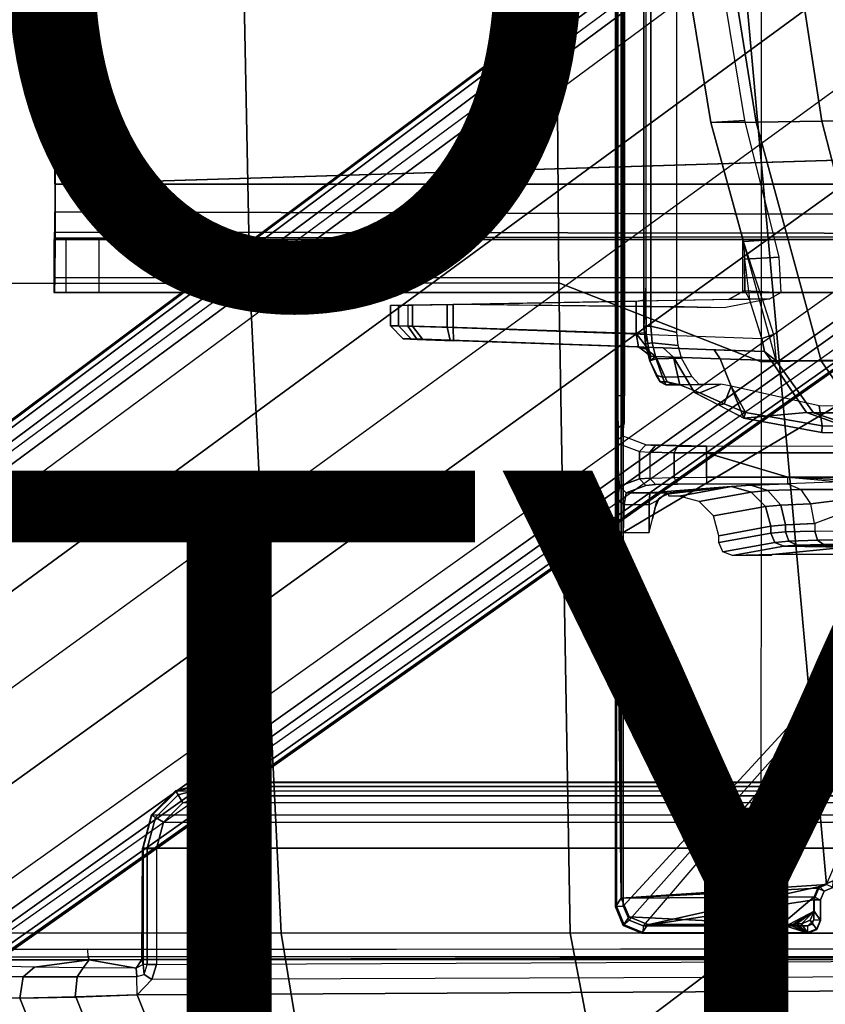
# Model space of a CAD drawing. Units: inches. Extents: x -11.9 to 15.4, y -13.7 to 13.7.
# Drawn here: x -4.3 to -1.9, y -4.1 to -1.2 of the extents above; entities that cross this region are included whole.
import ezdxf

# ---------------------------------------------------------------- set-up
doc = ezdxf.new("R2010")
doc.units = ezdxf.units.IN
doc.header["$MEASUREMENT"] = 0
for name, color, linetype in [('SEAT-BASE', 5, 'Continuous'), ('SEAT-FABRIC', 5, 'Continuous'), ('SEAT-OTHER', 7, 'Continuous'), ('SEAT-SEATPAD', 5, 'Continuous'), ('SEAT-TYPE', 7, 'Continuous')]:
    doc.layers.add(name, color=color, linetype=linetype)
doc.styles.get("Standard").update_dxf_attribs({"font": 'arial.ttf'})

msp = doc.modelspace()

# ---------------------------------------------------------------- linework, layer by layer
at = {"layer": 'SEAT-BASE'}
for points in [[(-2.5147, 3.0452, 24.3558), (-2.5249, 2.2767, 24.0616), (-2.5249, -2.2766, 24.0616), (-2.5147, -3.7735, 24.3558)], [(-1.9032, -3.7326, 24.4147), (-1.065, -1.794, 24.3814), (-1.065, 1.794, 24.3814), (-2.5147, 3.0452, 24.3558)], [(-1.9032, -3.7326, 24.4147), (-2.5147, 3.0452, 24.3558), (-2.5147, -3.7735, 24.3558)], [(-2.529, 2.6836, 23.823), (-2.529, -2.6837, 23.823), (-2.5318, -2.416, 23.8633), (-2.5318, 2.4161, 23.8633)], [(-2.529, 2.6836, 23.823), (-2.529, -2.6837, 23.823), (-2.509, -2.6837, 23.8046), (-2.509, 2.6837, 23.8046)], [(-2.509, -2.6837, 23.8046), (-1.0225, -1.8022, 23.8307), (-1.0225, 1.8023, 23.8307), (-2.509, 2.6837, 23.8046)], [(-2.5099, -2.3947, 23.9261), (-2.5099, 2.3947, 23.9261), (-2.5121, 2.3963, 23.8631), (-2.5121, -2.3963, 23.8631)], [(-2.5064, -2.3591, 24.0077), (-2.5064, 2.3591, 24.0077), (-2.5099, 2.3947, 23.9261), (-2.5099, -2.3947, 23.9261)], [(-2.5049, 2.2767, 24.0412), (-2.5064, 2.3591, 24.0077), (-2.5064, -2.3591, 24.0077), (-2.5049, -2.2766, 24.0412)], [(-2.5249, 2.2767, 24.0616), (-2.5049, 2.2767, 24.0412), (-2.5049, -2.2766, 24.0412), (-2.5249, -2.2766, 24.0616)], [(-2.3493, 2.0885, 23.9713), (-2.4267, 2.0697, 23.9751), (-2.4267, -2.0696, 23.9751), (-2.3493, -2.0885, 23.9713)], [(-2.4474, 2.0697, 23.955), (-2.442, 1.9559, 23.6968), (-2.442, -1.9558, 23.6968), (-2.4474, -2.0696, 23.955)], [(-2.4267, -2.0696, 23.9751), (-2.4267, 2.0697, 23.9751), (-2.4474, 2.0697, 23.955), (-2.4474, -2.0696, 23.955)], [(-4.2021, -1.6457, 22.5199), (-0.6402, -1.5372, 22.551), (-1.1765, -0.611, 22.5464), (-4.2021, 0.0001, 22.5199)], [(-4.2021, 0.0001, 22.5199), (-4.2007, 0.0001, 22.3625), (-4.2007, -1.6457, 22.3625), (-4.2021, -1.6457, 22.5199)], [(-4.2007, -1.6457, 22.3625), (-0.6388, -1.5372, 22.3936), (-1.1751, -0.611, 22.3889), (-4.2007, 0.0001, 22.3625)], [(-1.7918, -0.4617, 4.4712), (-0.9927, -1.5614, 4.4712), (-1.2131, -1.6673, 4.4418), (-1.9605, -0.6386, 4.4418)], [(-1.926, -0.6625, 6.348), (-1.9962, -0.6015, 4.5591), (-10.9903, -7.327, 2.8643), (-11.1546, -7.4833, 3.6812)], [(-1.9962, -0.6015, 4.5591), (-1.9939, -0.6046, 4.4861), (-10.834, -7.2167, 2.8364), (-10.9903, -7.327, 2.8643)], [(-1.9939, -0.6046, 4.4861), (-10.834, -7.2167, 2.8364), (-10.8216, -7.2258, 2.805), (-1.9815, -0.6136, 4.4547)], [(-1.9815, -0.6136, 4.4547), (-10.8216, -7.2258, 2.805), (-10.8009, -7.2509, 2.7922), (-1.9605, -0.6386, 4.4418)], [(-1.2131, -1.6673, 4.4418), (-1.9605, -0.6386, 4.4418), (-10.8009, -7.2509, 2.7922), (-10.2336, -8.0316, 2.7922)], [(-11.1546, -7.4833, 3.6812), (-1.926, -0.6625, 6.348), (-1.9195, -0.6977, 6.4208), (-11.1481, -7.5192, 3.7558)], [(-11.1481, -7.5192, 3.7558), (-1.9195, -0.6977, 6.4208), (-1.8812, -0.7597, 6.4564), (-11.1083, -7.5827, 3.7913)], [(-2.2481, -1.4626, 22.3502), (-2.1463, -1.4566, 22.3487), (-2.2668, -0.7266, 22.3504), (-2.367, -0.7356, 22.3518)], [(-2.367, -0.7356, 22.3518), (-2.2299, -0.7327, 21.8826), (-2.1134, -1.4618, 21.8898), (-2.2481, -1.4626, 22.3502)], [(-2.2299, -0.7327, 21.8826), (-2.0292, -0.7255, 21.4041), (-1.9178, -1.4584, 21.4308), (-2.1134, -1.4618, 21.8898)], [(-2.0292, -0.7255, 21.4041), (-1.7755, -0.7181, 20.9532), (-1.6692, -1.4548, 20.9994), (-1.9178, -1.4584, 21.4308)], [(-1.8812, -0.7597, 6.4564), (-11.1083, -7.5827, 3.7913), (-10.9924, -7.7423, 3.8045), (-1.7371, -0.9581, 6.4769)], [(-1.7371, -0.9581, 6.4769), (-10.9924, -7.7423, 3.8045), (-10.8763, -7.9021, 3.809), (-1.5925, -1.1571, 6.4838)], [(-1.4479, -1.3561, 6.4769), (-10.7601, -8.062, 3.8045), (-10.8763, -7.9021, 3.809), (-1.5925, -1.1571, 6.4838)], [(-1.3038, -1.5544, 6.4564), (-10.6442, -8.2215, 3.7913), (-10.7601, -8.062, 3.8045), (-1.4479, -1.3561, 6.4769)], [(-2.1463, -1.4566, 22.3487), (-2.2481, -1.4626, 22.3502), (-2.1507, -1.8173, 22.3533), (-2.0573, -1.8108, 22.3474)], [(-2.2481, -1.4626, 22.3502), (-2.1134, -1.4618, 21.8898), (-1.9192, -2.1721, 21.8953), (-2.0532, -2.172, 22.3565)], [(-2.1134, -1.4618, 21.8898), (-1.9178, -1.4584, 21.4308), (-1.7323, -2.1733, 21.4713), (-1.9192, -2.1721, 21.8953)], [(-1.9178, -1.4584, 21.4308), (-1.6692, -1.4548, 20.9994), (-1.4925, -2.1743, 21.0749), (-1.7323, -2.1733, 21.4713)], [(-10.5961, -8.2789, 3.7558), (-1.2567, -1.61, 6.4208), (-1.3038, -1.5544, 6.4564), (-10.6442, -8.2215, 3.7913)], [(-0.5859, -1.6457, 22.5515), (-0.6402, -1.5372, 22.551), (-4.2021, -1.6457, 22.5199)], [(-0.5845, -1.6457, 22.394), (-0.6388, -1.5372, 22.3936), (-4.2007, -1.6457, 22.3625)], [(-10.564, -8.2962, 3.6812), (-1.2252, -1.6271, 6.348), (-1.2567, -1.61, 6.4208), (-10.5961, -8.2789, 3.7558)], [(-10.564, -8.2962, 3.6812), (-10.3645, -8.1882, 2.8643), (-1.1889, -1.7126, 4.5591), (-1.2252, -1.6271, 6.348)], [(-1.1959, -1.6949, 4.4547), (-10.2161, -8.0591, 2.805), (-10.2336, -8.0316, 2.7922), (-1.2131, -1.6673, 4.4418)], [(-4.2023, -1.7283, 22.5421), (-4.2011, -1.8071, 22.4057), (-4.2007, -1.6457, 22.3625), (-4.2021, -1.6457, 22.5199)], [(-4.2023, -1.7283, 22.5421), (-0.4913, -1.7398, 22.5818), (-0.5859, -1.6457, 22.5515), (-4.2021, -1.6457, 22.5199)], [(-4.2011, -1.8071, 22.4057), (-0.6918, -1.8006, 22.4327), (-0.5845, -1.6457, 22.394), (-4.2007, -1.6457, 22.3625)], [(-1.1911, -1.7095, 4.4861), (-10.2113, -8.0738, 2.8364), (-10.2161, -8.0591, 2.805), (-1.1959, -1.6949, 4.4547)], [(-10.3645, -8.1882, 2.8643), (-10.2113, -8.0738, 2.8364), (-1.1911, -1.7095, 4.4861), (-1.1889, -1.7126, 4.5591)], [(-4.2028, -1.7889, 22.6026), (-4.2021, -1.9253, 22.5239), (-4.2011, -1.8071, 22.4057), (-4.2023, -1.7283, 22.5421)], [(-4.2028, -1.7889, 22.6026), (-0.3814, -1.7937, 22.645), (-0.4913, -1.7398, 22.5818), (-4.2023, -1.7283, 22.5421)], [(-4.2035, -1.811, 22.6853), (-4.2035, -1.9685, 22.6853), (-4.2021, -1.9253, 22.5239), (-4.2028, -1.7889, 22.6026)], [(-4.2035, -1.811, 22.6853), (-0.2667, -1.811, 22.7197), (-0.3814, -1.7937, 22.645), (-4.2028, -1.7889, 22.6026)], [(-4.1687, -1.9685, 23.0048), (-4.1687, -1.811, 23.0048), (-4.2053, -1.811, 22.8887), (-4.2053, -1.9685, 22.8887)], [(-4.2053, -1.811, 22.8887), (-4.2053, -1.9685, 22.8887), (-4.2035, -1.9685, 22.6853), (-4.2035, -1.811, 22.6853)], [(-2.1526, -1.811, 23.719), (-4.2035, -1.811, 22.6853), (-4.2053, -1.811, 22.8887), (-4.0709, -1.811, 23.0771)], [(-4.0709, -1.811, 23.0771), (-4.2053, -1.811, 22.8887), (-4.1687, -1.811, 23.0048)], [(1.0603, -1.811, 23.747), (-0.2667, -1.811, 22.7197), (-4.2035, -1.811, 22.6853), (-2.1526, -1.811, 23.719)], [(-4.2021, -1.9253, 22.5239), (-0.7786, -1.9241, 22.5518), (-0.6918, -1.8006, 22.4327), (-4.2011, -1.8071, 22.4057)], [(-4.0709, -1.811, 23.0771), (-4.0709, -1.9685, 23.0771), (-4.1687, -1.9685, 23.0048), (-4.1687, -1.811, 23.0048)], [(-2.1526, -1.9685, 23.719), (-2.1526, -1.811, 23.719), (-4.0709, -1.811, 23.0771), (-4.0709, -1.9685, 23.0771)], [(-2.509, -3.7972, 23.8046), (-0.9433, -2.0973, 23.832), (-1.0225, -1.8022, 23.8307), (-2.509, -2.6837, 23.8046)], [(1.0603, -1.811, 23.747), (1.0603, -1.9685, 23.747), (-2.1526, -1.9685, 23.719), (-2.1526, -1.811, 23.719)], [(-2.0573, -1.8108, 22.3474), (-2.1507, -1.8173, 22.3533), (-2.1474, -1.8699, 22.3588), (-2.044, -1.8634, 22.3553)], [(-2.1474, -1.8699, 22.3588), (-2.1329, -1.9888, 22.3109), (-2.0949, -1.9881, 22.2802), (-2.1507, -1.8173, 22.3533)], [(-2.0381, -1.969, 22.4456), (-2.044, -1.8634, 22.3553), (-2.1474, -1.8699, 22.3588), (-2.147, -1.9627, 22.4337)], [(-2.1329, -1.9888, 22.3109), (-2.147, -1.9627, 22.4337), (-2.1474, -1.8699, 22.3588)], [(-4.2035, -1.9685, 22.6853), (-0.8715, -1.9685, 22.7144), (-0.7786, -1.9241, 22.5518), (-4.2021, -1.9253, 22.5239)], [(-2.4416, -1.9905, 23.6756), (-2.4474, -2.0694, 23.955), (-2.442, -1.9556, 23.6968)], [(-2.0719, -1.9879, 22.5247), (-2.1958, -1.99, 22.5024), (-2.147, -1.9627, 22.4337), (-2.0381, -1.969, 22.4456)], [(-2.1958, -1.99, 22.5024), (-2.1329, -1.9888, 22.3109), (-2.147, -1.9627, 22.4337)], [(-2.1526, -1.9685, 23.719), (-4.2035, -1.9685, 22.6853), (-4.2053, -1.9685, 22.8887), (-4.0709, -1.9685, 23.0771)], [(-4.2053, -1.9685, 22.8887), (-4.0709, -1.9685, 23.0771), (-4.1687, -1.9685, 23.0048)], [(-2.1526, -1.9685, 23.719), (-4.2035, -1.9685, 22.6853), (-0.8715, -1.9685, 22.7144), (1.0603, -1.9685, 23.747)], [(-3.0151, -2.0734, 22.3543), (-2.0957, -2.1055, 22.3091), (-2.1329, -1.9888, 22.3109), (-3.0151, -2.0042, 22.3543)], [(-2.4416, -1.9905, 23.6756), (-2.4707, -1.9954, 23.6368), (-2.47, -2.0914, 23.637), (-2.441, -2.089, 23.6758)], [(-2.4474, -2.0694, 23.955), (-2.4416, -1.9905, 23.6756), (-2.441, -2.089, 23.6758), (-2.443, -2.1218, 23.9548)], [(-2.1329, -1.9888, 22.3109), (-2.0949, -1.9881, 22.2802), (-2.0612, -2.0937, 22.2786), (-2.0957, -2.1055, 22.3091)], [(-3.2021, -2.068, 22.5572), (-3.2021, -2.0076, 22.5572), (-3.1501, -2.0066, 22.4175), (-3.1501, -2.0696, 22.4175)], [(-3.1786, -2.0076, 23.3004), (-3.2021, -2.0076, 22.5572), (-3.2021, -2.068, 22.5572), (-3.1786, -2.068, 23.3004)], [(-3.1363, -2.0691, 23.4162), (-3.1363, -2.0069, 23.4162), (-3.1786, -2.0076, 23.3004), (-3.1786, -2.068, 23.3004)], [(-3.0151, -2.0734, 22.3543), (-3.0151, -2.0042, 22.3543), (-3.1501, -2.0066, 22.4175), (-3.1501, -2.0696, 22.4175)], [(-3.0334, -2.0719, 23.4841), (-3.0334, -2.0052, 23.4841), (-3.1363, -2.0069, 23.4162), (-3.1363, -2.0691, 23.4162)], [(-2.4707, -1.9954, 23.6368), (-3.0334, -2.0052, 23.4841), (-3.0334, -2.0719, 23.4841), (-2.47, -2.0914, 23.637)], [(-3.2021, -2.068, 22.5572), (-3.1642, -2.1074, 22.556), (-3.1406, -2.1074, 23.2992), (-3.1786, -2.068, 23.3004)], [(-3.1642, -2.1074, 22.556), (-3.2021, -2.068, 22.5572), (-3.1501, -2.0696, 22.4175), (-3.1225, -2.1089, 22.4442)], [(-3.1067, -2.1084, 23.3918), (-3.1363, -2.0691, 23.4162), (-3.1786, -2.068, 23.3004), (-3.1406, -2.1074, 23.2992)], [(-3.1225, -2.1089, 22.4442), (-3.1501, -2.0696, 22.4175), (-3.0151, -2.0734, 22.3543), (-3.0145, -2.1128, 22.3937)], [(-3.0244, -2.1112, 23.4462), (-3.0334, -2.0719, 23.4841), (-3.1363, -2.0691, 23.4162), (-3.1067, -2.1084, 23.3918)], [(-3.0334, -2.0719, 23.4841), (-3.0244, -2.1112, 23.4462), (-2.4634, -2.1307, 23.5984), (-2.47, -2.0914, 23.637)], [(-3.0151, -2.0734, 22.3543), (-2.0957, -2.1055, 22.3091), (-2.0882, -2.1451, 22.3481), (-3.0145, -2.1128, 22.3937)], [(-2.443, -2.1218, 23.9548), (-2.4226, -2.1185, 23.9749), (-2.4267, -2.0694, 23.9751), (-2.4474, -2.0694, 23.955)], [(-2.4226, -2.1185, 23.9749), (-2.3457, -2.1272, 23.9711), (-2.3493, -2.0882, 23.9713), (-2.4267, -2.0694, 23.9751)], [(-0.9433, -2.0973, 23.832), (-2.509, -3.7972, 23.8046), (-2.4917, -3.8389, 23.805)], [(-0.9433, -2.0973, 23.832), (-2.4917, -3.8389, 23.805), (-2.45, -3.8561, 23.8057), (-2.4917, -3.8389, 23.805)], [(-2.47, -2.0914, 23.637), (-2.4331, -2.1399, 23.6527), (-2.441, -2.089, 23.6758)], [(-2.4634, -2.1307, 23.5984), (-2.4331, -2.1399, 23.6527), (-2.47, -2.0914, 23.637)], [(-1.9243, -3.7384, 23.815), (-1.8839, -3.7216, 23.8157), (-0.9433, -2.0973, 23.832), (-2.45, -3.8561, 23.8057)], [(-2.443, -2.1218, 23.9548), (-2.441, -2.089, 23.6758), (-2.4331, -2.1399, 23.6527), (-2.4299, -2.1727, 23.9542)], [(-2.0957, -2.1055, 22.3091), (-2.0612, -2.0937, 22.2786), (-2.0532, -2.172, 22.3565), (-2.0882, -2.1451, 22.3481)], [(-2.4634, -2.1307, 23.5984), (-2.4485, -2.132, 22.8948), (-2.4122, -2.16, 22.8956), (-2.4271, -2.1588, 23.5992)], [(-2.4331, -2.1399, 23.6527), (-2.4634, -2.1307, 23.5984), (-2.4634, -2.1307, 23.5984), (-2.4271, -2.1588, 23.5992)], [(-2.4122, -2.16, 22.8956), (-2.4485, -2.132, 22.8948), (-2.3898, -2.1342, 22.6904), (-2.3588, -2.162, 22.7096)], [(-2.4299, -2.1727, 23.9542), (-2.4104, -2.1662, 23.9743), (-2.4226, -2.1185, 23.9749), (-2.443, -2.1218, 23.9548)], [(-2.4271, -2.1588, 23.5992), (-2.4299, -2.1727, 23.9542), (-2.4331, -2.1399, 23.6527)], [(-2.3457, -2.1272, 23.9711), (-2.4226, -2.1185, 23.9749), (-2.4104, -2.1662, 23.9743), (-2.3352, -2.1649, 23.9706)], [(-2.3898, -2.1342, 22.6904), (-2.2376, -2.1397, 22.542), (-2.2203, -2.1669, 22.5745), (-2.3588, -2.162, 22.7096)], [(-2.2376, -2.1397, 22.542), (-2.0882, -2.1451, 22.3481), (-2.0684, -2.1715, 22.4052), (-2.2203, -2.1669, 22.5745)], [(-2.4122, -2.16, 22.8956), (-2.4299, -2.1727, 23.9542), (-2.4271, -2.1588, 23.5992)], [(-2.4122, -2.16, 22.8956), (-2.3784, -2.2351, 22.8963), (-2.399, -2.2351, 23.8938), (-2.4299, -2.1727, 23.9542)], [(-2.411, -2.2156, 23.9373), (-2.3922, -2.2211, 23.9508), (-2.4104, -2.1662, 23.9743), (-2.4299, -2.1727, 23.9542)], [(-2.3784, -2.2351, 22.8963), (-2.4122, -2.16, 22.8956), (-2.3588, -2.162, 22.7096), (-2.3401, -2.2441, 22.7858)], [(-2.3922, -2.2211, 23.9508), (-2.3047, -2.2192, 23.9468), (-2.3352, -2.1649, 23.9706), (-2.4104, -2.1662, 23.9743)], [(-2.2965, -2.2664, 22.7149), (-2.3588, -2.162, 22.7096), (-2.2203, -2.1669, 22.5745), (-2.1499, -2.3435, 22.7)], [(-2.3588, -2.162, 22.7096), (-2.2965, -2.2664, 22.7149), (-2.2811, -2.2675, 22.7384), (-2.3401, -2.2441, 22.7858)], [(-2.2203, -2.1669, 22.5745), (-2.0684, -2.1715, 22.4052), (-1.9632, -2.3268, 22.448), (-2.1499, -2.3435, 22.7)], [(-2.0532, -2.172, 22.3565), (-2.0684, -2.1715, 22.4052), (-2.0882, -2.1451, 22.3481)], [(-2.411, -2.2156, 23.9373), (-2.4299, -2.1727, 23.9542), (-2.399, -2.2351, 23.8938)], [(-2.0684, -2.1715, 22.4052), (-2.0532, -2.172, 22.3565), (-1.9424, -2.3271, 22.3812), (-1.9632, -2.3268, 22.448)], [(-2.0532, -2.172, 22.3565), (-1.9192, -2.1721, 21.8953), (-1.8127, -2.3278, 21.9347), (-1.9424, -2.3271, 22.3812)], [(-1.9192, -2.1721, 21.8953), (-1.7323, -2.1733, 21.4713), (-1.6319, -2.3292, 21.5243), (-1.8127, -2.3278, 21.9347)], [(-2.399, -2.2351, 23.8938), (-2.3819, -2.2444, 23.8941), (-2.3922, -2.2211, 23.9508), (-2.411, -2.2156, 23.9373)], [(-2.3819, -2.2444, 23.8941), (-2.2828, -2.2427, 23.8893), (-2.3047, -2.2192, 23.9468), (-2.3922, -2.2211, 23.9508)], [(-2.399, -2.2351, 23.8938), (-2.3784, -2.2351, 22.8963), (-2.3613, -2.2444, 22.8967), (-2.3819, -2.2444, 23.8941)], [(-2.3819, -2.2444, 23.8941), (-2.3613, -2.2444, 22.8967), (-2.2627, -2.2427, 22.9198), (-2.2828, -2.2427, 23.8893)], [(-2.3613, -2.2444, 22.8967), (-2.3784, -2.2351, 22.8963), (-2.3401, -2.2441, 22.7858)], [(-2.3401, -2.2441, 22.7858), (-2.2182, -2.242, 22.7866), (-2.2627, -2.2427, 22.9198), (-2.3613, -2.2444, 22.8967)], [(-2.2811, -2.2675, 22.7384), (-2.2182, -2.242, 22.7866), (-2.3401, -2.2441, 22.7858)], [(-2.2182, -2.242, 22.7866), (-2.2811, -2.2675, 22.7384), (-2.2078, -2.3009, 22.7276), (-2.1874, -2.2476, 22.7605)], [(-2.1451, -2.3264, 22.728), (-2.1874, -2.2476, 22.7605), (-2.2078, -2.3009, 22.7276)], [(-2.1874, -2.2476, 22.7605), (-2.1451, -2.3264, 22.728), (-1.9168, -2.3663, 22.7295), (-1.9257, -2.3064, 22.7294)], [(-2.5147, -3.7735, 24.3558), (-2.5249, -2.2766, 24.0616), (-2.5263, -2.3728, 24.0225)], [(-2.5249, -2.2766, 24.0616), (-2.5263, -2.3728, 24.0225), (-2.5064, -2.3591, 24.0077), (-2.5049, -2.2766, 24.0412)], [(-2.2811, -2.2675, 22.7384), (-2.2965, -2.2664, 22.7149), (-2.2232, -2.305, 22.7074), (-2.2078, -2.3009, 22.7276)], [(-2.2078, -2.3009, 22.7276), (-2.2232, -2.305, 22.7074), (-2.1499, -2.3435, 22.7), (-2.1451, -2.3264, 22.728)], [(-1.9168, -2.3663, 22.7295), (0.2565, -2.3853, 22.7434), (0.2565, -2.3254, 22.7434), (-1.9257, -2.3064, 22.7294)], [(-2.1451, -2.3264, 22.728), (-2.1499, -2.3435, 22.7), (-1.9169, -2.386, 22.7098), (-1.9168, -2.3663, 22.7295)], [(-2.1499, -2.3435, 22.7), (-1.9632, -2.3268, 22.448), (-1.7937, -2.3871, 22.5162), (-1.9169, -2.386, 22.7098)], [(-1.9632, -2.3268, 22.448), (-1.9424, -2.3271, 22.3812), (-1.7641, -2.3873, 22.4205), (-1.7937, -2.3871, 22.5162)], [(-1.9424, -2.3271, 22.3812), (-1.8127, -2.3278, 21.9347), (-1.641, -2.3883, 21.9977), (-1.7641, -2.3873, 22.4205)], [(-2.5263, -2.3728, 24.0225), (-2.5296, -2.4143, 23.9273), (-2.5099, -2.3947, 23.9261), (-2.5064, -2.3591, 24.0077)], [(-2.5147, -3.7735, 24.3558), (-2.5263, -2.3728, 24.0225), (-2.5296, -2.4143, 23.9273)], [(-1.9168, -2.3663, 22.7295), (-1.9169, -2.386, 22.7098), (0.2565, -2.405, 22.7237), (0.2565, -2.3853, 22.7434)], [(-2.5296, -2.4143, 23.9273), (-2.5099, -2.3947, 23.9261), (-2.5121, -2.3963, 23.8631), (-2.5318, -2.416, 23.8633)], [(-2.4608, -2.4425, 22.8502), (-2.4411, -2.4229, 22.851), (-2.5121, -2.3963, 23.8631), (-2.5318, -2.416, 23.8633)], [(-2.5147, -3.7735, 24.3558), (-2.5296, -2.4143, 23.9273), (-2.5318, -2.416, 23.8633), (-2.5318, -3.7993, 23.8633)], [(-2.5318, -2.416, 23.8633), (-2.4608, -2.4425, 22.8502), (-2.4608, -2.5239, 22.8502), (-2.5196, -2.5459, 23.6889)], [(-2.5318, -2.416, 23.8633), (-2.529, -2.6837, 23.823), (-2.529, -3.7972, 23.823), (-2.5318, -3.7993, 23.8633)], [(-2.5318, -2.416, 23.8633), (-2.5196, -2.5459, 23.6889), (-2.5262, -2.5875, 23.7839)], [(-2.5318, -2.416, 23.8633), (-2.5262, -2.5875, 23.7839), (-2.529, -2.6837, 23.823)], [(-2.4411, -2.4229, 22.851), (-2.4608, -2.4425, 22.8502), (-2.4295, -2.4447, 22.7567), (-2.413, -2.4251, 22.7669)], [(-2.413, -2.4251, 22.7669), (-2.4295, -2.4447, 22.7567), (-2.3568, -2.4463, 22.6901), (-2.3476, -2.4267, 22.707)], [(-2.3476, -2.4267, 22.707), (-2.3568, -2.4463, 22.6901), (-2.2609, -2.4469, 22.6671), (-2.2613, -2.4272, 22.6863)], [(-2.2613, -2.4272, 22.6863), (-2.2609, -2.4469, 22.6671), (3.9732, -2.4471, 22.7771), (3.9729, -2.4273, 22.7963)], [(-2.4295, -2.4447, 22.7567), (-2.4295, -2.5217, 22.7567), (-2.4608, -2.5239, 22.8502), (-2.4608, -2.4425, 22.8502)], [(-2.4295, -2.4447, 22.7567), (-2.4295, -2.5217, 22.7567), (-2.3568, -2.5201, 22.6901), (-2.3568, -2.4463, 22.6901)], [(-2.3568, -2.4463, 22.6901), (-2.3568, -2.5201, 22.6901), (-2.2609, -2.5196, 22.6671), (-2.2609, -2.4469, 22.6671)], [(-2.0181, -2.5196, 22.6714), (7.5137, -2.5196, 22.8395), (7.5501, -2.4469, 22.8436), (-2.2609, -2.4469, 22.6671)], [(-2.0181, -2.5196, 22.6714), (-2.2609, -2.4469, 22.6671), (-2.2609, -2.5196, 22.6671)], [(-2.4295, -2.5217, 22.7567), (-2.413, -2.5414, 22.7669), (-2.4411, -2.5436, 22.851), (-2.4608, -2.5239, 22.8502)], [(-2.3568, -2.5201, 22.6901), (-2.3476, -2.5398, 22.707), (-2.413, -2.5414, 22.7669), (-2.4295, -2.5217, 22.7567)], [(-2.2609, -2.5196, 22.6671), (-2.2613, -2.5392, 22.6863), (-2.3476, -2.5398, 22.707), (-2.3568, -2.5201, 22.6901)], [(-2.0184, -2.5392, 22.6906), (-2.0181, -2.5196, 22.6714), (-2.2609, -2.5196, 22.6671), (-2.2613, -2.5392, 22.6863)], [(-2.0184, -2.5392, 22.6906), (-2.0181, -2.5196, 22.6714), (-1.862, -2.5328, 22.6793)], [(-2.0181, -2.5196, 22.6714), (-1.8089, -2.5294, 22.6777), (-1.6727, -2.5196, 22.6775)], [(-2.0181, -2.5196, 22.6714), (-1.862, -2.5328, 22.6793), (-1.8089, -2.5294, 22.6777)], [(-2.5196, -2.5459, 23.6889), (-2.4999, -2.5656, 23.6898), (-2.5064, -2.6012, 23.7711), (-2.5262, -2.5875, 23.7839)], [(-2.5196, -2.5459, 23.6889), (-2.4608, -2.5239, 22.8502), (-2.4411, -2.5436, 22.851), (-2.4999, -2.5656, 23.6898)], [(-2.3802, -2.5671, 23.7469), (-2.43, -2.5656, 23.691), (-2.1863, -2.5474, 23.0014)], [(-2.3733, -2.5691, 23.8267), (-2.3802, -2.5671, 23.7469), (-2.1863, -2.5474, 23.0014)], [(-2.3733, -2.5691, 23.8267), (-2.1863, -2.5474, 23.0014), (-2.3419, -2.5759, 24.0843), (-2.3734, -2.5759, 24.0837)], [(-2.3419, -2.5759, 24.0843), (-2.1863, -2.5474, 23.0014), (-2.1279, -2.5634, 23.0094), (-2.283, -2.5916, 24.0876)], [(-2.1863, -2.5474, 23.0014), (-2.1292, -2.5429, 22.8296), (-2.0777, -2.5592, 22.8572), (-2.1279, -2.5634, 23.0094)], [(-2.1292, -2.5429, 22.8296), (-2.0184, -2.5392, 22.6906), (-1.9798, -2.5558, 22.7339), (-2.0777, -2.5592, 22.8572)], [(-1.9798, -2.5558, 22.7339), (-1.8461, -2.5559, 22.6949), (-1.862, -2.5328, 22.6793), (-2.0184, -2.5392, 22.6906)], [(-2.5064, -2.6012, 23.7711), (-2.4999, -2.5656, 23.6898), (-2.43, -2.5656, 23.691), (-2.4314, -2.6013, 23.7725)], [(-2.4092, -2.59, 23.7912), (-2.4314, -2.6013, 23.7725), (-2.43, -2.5656, 23.691), (-2.3802, -2.5671, 23.7469)], [(-2.4217, -2.6435, 23.8092), (-2.4127, -2.6085, 23.8257), (-2.4012, -2.5807, 23.8264), (-2.4092, -2.59, 23.7912)], [(-2.3802, -2.5671, 23.7469), (-2.3733, -2.5691, 23.8267), (-2.4012, -2.5807, 23.8264), (-2.4092, -2.59, 23.7912)], [(-2.283, -2.5916, 24.0876), (-2.1279, -2.5634, 23.0094), (-2.0851, -2.6066, 23.0144), (-2.2397, -2.6348, 24.0898)], [(-2.1279, -2.5634, 23.0094), (-2.0777, -2.5592, 22.8572), (-2.0397, -2.6024, 22.8767), (-2.0851, -2.6066, 23.0144)], [(-2.0777, -2.5592, 22.8572), (-1.9798, -2.5558, 22.7339), (-1.9512, -2.5989, 22.7651), (-2.0397, -2.6024, 22.8767)], [(-1.9512, -2.5989, 22.7651), (-1.8313, -2.5832, 22.7029), (-1.8461, -2.5559, 22.6949), (-1.9798, -2.5558, 22.7339)], [(-2.5262, -2.5875, 23.7839), (-2.5064, -2.6012, 23.7711), (-2.509, -2.6837, 23.8046), (-2.529, -2.6837, 23.823)], [(-2.432, -2.6837, 23.806), (-2.4314, -2.6013, 23.7725), (-2.5064, -2.6012, 23.7711), (-2.509, -2.6837, 23.8046)], [(-2.4092, -2.59, 23.7912), (-2.4314, -2.6013, 23.7725), (-2.432, -2.6837, 23.806), (-2.4217, -2.6435, 23.8092)], [(-2.2397, -2.6348, 24.0898), (-2.0851, -2.6066, 23.0144), (-2.0693, -2.6655, 23.0151), (-2.2238, -2.6937, 24.0902)], [(-2.0851, -2.6066, 23.0144), (-2.0397, -2.6024, 22.8767), (-2.0254, -2.661, 22.8829), (-2.0693, -2.6655, 23.0151)], [(-2.0397, -2.6024, 22.8767), (-1.9512, -2.5989, 22.7651), (-1.9402, -2.6573, 22.776), (-2.0254, -2.661, 22.8829)], [(-1.9402, -2.6573, 22.776), (-1.8187, -2.6127, 22.7028), (-1.8313, -2.5832, 22.7029), (-1.9512, -2.5989, 22.7651)], [(-1.8187, -2.6782, 22.7028), (-1.8187, -2.6127, 22.7028), (-1.9382, -2.6572, 22.7743), (-1.9382, -2.6799, 22.7743)], [(-2.2238, -2.6937, 24.0902), (-2.0693, -2.6655, 23.0151), (-2.0693, -2.6857, 23.0151), (-2.2238, -2.7139, 24.0902)], [(-2.0693, -2.6857, 23.0151), (-2.0693, -2.6655, 23.0151), (-2.0254, -2.661, 22.8829), (-2.0254, -2.6825, 22.8829)], [(-2.0254, -2.6825, 22.8829), (-2.0254, -2.661, 22.8829), (-1.9382, -2.6572, 22.7743), (-1.9382, -2.6799, 22.7743)], [(-2.529, -3.7972, 23.823), (-2.509, -3.7972, 23.8046), (-2.509, -2.6837, 23.8046), (-2.529, -2.6837, 23.823)], [(-2.2238, -2.7139, 24.0902), (-2.0693, -2.6857, 23.0151), (-2.0578, -2.7134, 23.016), (-2.2119, -2.7418, 24.0897)], [(-2.0254, -2.6825, 22.8829), (-2.0152, -2.7101, 22.8877), (-2.0578, -2.7134, 23.016), (-2.0693, -2.6857, 23.0151)], [(-1.9382, -2.6799, 22.7743), (-1.9306, -2.7073, 22.7823), (-2.0152, -2.7101, 22.8877), (-2.0254, -2.6825, 22.8829)], [(-1.8187, -2.6782, 22.7028), (-1.8146, -2.7054, 22.7129), (-1.9306, -2.7073, 22.7823), (-1.9382, -2.6799, 22.7743)], [(-2.2119, -2.7418, 24.0897), (-2.0578, -2.7134, 23.016), (-2.0303, -2.725, 23.0197), (-2.1837, -2.753, 24.0871)], [(-2.1837, -2.753, 24.0871), (-2.0303, -2.725, 23.0197), (-1.843, -2.7272, 23.1076), (-2.064, -2.7499, 23.971)], [(-2.064, -2.7499, 23.971), (-1.843, -2.7272, 23.1076), (-1.8096, -2.729, 23.1766), (-1.8184, -2.7499, 23.9754)], [(-2.0152, -2.7101, 22.8877), (-1.9908, -2.7219, 22.9007), (-2.0303, -2.725, 23.0197), (-2.0578, -2.7134, 23.016)], [(-1.843, -2.7272, 23.1076), (-2.0303, -2.725, 23.0197), (-1.9908, -2.7219, 22.9007), (-1.8421, -2.7252, 23.0311)], [(-1.9306, -2.7073, 22.7823), (-1.9124, -2.7193, 22.803), (-1.9908, -2.7219, 22.9007), (-2.0152, -2.7101, 22.8877)], [(-1.8421, -2.7252, 23.0311), (-1.9908, -2.7219, 22.9007), (-1.9124, -2.7193, 22.803), (-1.8072, -2.7235, 22.9629)], [(-1.8146, -2.7054, 22.7129), (-1.8048, -2.7176, 22.7386), (-1.9124, -2.7193, 22.803), (-1.9306, -2.7073, 22.7823)], [(-1.8072, -2.7235, 22.9629), (-1.9124, -2.7193, 22.803), (-1.8048, -2.7176, 22.7386)], [(-2.1837, -2.753, 24.0871), (-2.064, -2.7499, 23.971), (-2.0681, -2.753, 24.0891)], [(-1.8843, -3.7413, 23.835), (-1.8839, -3.7216, 23.8157), (-1.9243, -3.7384, 23.815), (-1.9107, -3.7523, 23.8344)], [(-1.9032, -3.7326, 24.4147), (-2.5147, -3.7735, 24.3558), (-1.9297, -3.7435, 24.4142)], [(-1.9297, -3.7435, 24.4142), (-2.5147, -3.7735, 24.3558), (-1.9406, -3.77, 24.4137)], [(-1.9243, -3.7384, 23.815), (-2.45, -3.8561, 23.8057), (-1.941, -3.7787, 23.8147)], [(-1.9107, -3.7523, 23.8344), (-1.9243, -3.7384, 23.815), (-1.941, -3.7787, 23.8147), (-1.9217, -3.7787, 23.8344)], [(-1.9406, -3.77, 24.4137), (-1.9217, -3.7794, 23.8741), (-1.9107, -3.753, 23.8743), (-1.9297, -3.7435, 24.4142)], [(-1.9297, -3.7435, 24.4142), (-1.9107, -3.753, 23.8743), (-1.8843, -3.742, 23.8747), (-1.9032, -3.7326, 24.4147)], [(-1.9107, -3.753, 23.8743), (-1.9107, -3.7523, 23.8344), (-1.9217, -3.7787, 23.8344), (-1.9217, -3.7794, 23.8741)], [(-1.9107, -3.753, 23.8743), (-1.9107, -3.7523, 23.8344), (-1.8843, -3.7413, 23.835), (-1.8843, -3.742, 23.8747)], [(-2.5088, -3.8549, 23.8637), (-2.4917, -3.8291, 24.3562), (-2.5147, -3.7735, 24.3558), (-2.5318, -3.7993, 23.8633)], [(-1.9406, -3.77, 24.4137), (-2.5147, -3.7735, 24.3558), (-2.4917, -3.8291, 24.3562), (-2.0376, -3.8521, 24.3642)], [(-2.45, -3.8561, 23.8057), (-1.9587, -3.8562, 23.8144), (-1.9411, -3.8384, 23.8147), (-1.941, -3.7787, 23.8147)], [(-1.9406, -3.77, 24.4137), (-2.0376, -3.8521, 24.3642), (-2.0161, -3.8518, 24.371), (-1.9406, -3.8122, 24.4134)], [(-1.9217, -3.7787, 23.8344), (-1.941, -3.7787, 23.8147), (-1.9411, -3.8384, 23.8147), (-1.9217, -3.8384, 23.8344)], [(-1.9406, -3.8122, 24.4134), (-1.9217, -3.8405, 23.8741), (-1.9217, -3.7794, 23.8741), (-1.9406, -3.77, 24.4137)], [(-1.9217, -3.7787, 23.8344), (-1.9217, -3.8384, 23.8344), (-1.9217, -3.8405, 23.8741), (-1.9217, -3.7794, 23.8741)], [(-2.5059, -3.8528, 23.8229), (-2.5088, -3.8549, 23.8637), (-2.5318, -3.7993, 23.8633), (-2.529, -3.7972, 23.823)], [(-2.4917, -3.8389, 23.805), (-2.5059, -3.8528, 23.8229), (-2.529, -3.7972, 23.823), (-2.509, -3.7972, 23.8046)], [(-1.9406, -3.8122, 24.4134), (-2.0161, -3.8518, 24.371), (-2.002, -3.8509, 24.3885)], [(-1.9406, -3.8122, 24.4134), (-2.002, -3.8509, 24.3885), (-1.9923, -3.8502, 24.4021)], [(-1.9406, -3.8122, 24.4134), (-1.9923, -3.8502, 24.4021), (-1.9779, -3.8498, 24.4106)], [(-1.9406, -3.8122, 24.4134), (-1.9779, -3.8498, 24.4106), (-1.9516, -3.8387, 24.413)], [(-1.9516, -3.8387, 24.413), (-1.9326, -3.867, 23.8739), (-1.9217, -3.8405, 23.8741), (-1.9406, -3.8122, 24.4134)], [(-2.4532, -3.8779, 23.8647), (-2.4361, -3.8521, 24.3572), (-2.4917, -3.8291, 24.3562), (-2.5088, -3.8549, 23.8637)], [(-2.45, -3.8561, 23.8057), (-2.4504, -3.8758, 23.8243), (-2.5059, -3.8528, 23.8229), (-2.4917, -3.8389, 23.805)], [(-2.4917, -3.8291, 24.3562), (-2.4361, -3.8521, 24.3572), (-2.0376, -3.8521, 24.3642)], [(-1.9779, -3.8498, 24.4106), (-1.959, -3.8779, 23.8734), (-1.9326, -3.867, 23.8739), (-1.9516, -3.8387, 24.413)], [(-1.9411, -3.8384, 23.8147), (-1.9587, -3.8562, 23.8144), (-1.9462, -3.8509, 23.8146), (-1.9587, -3.8562, 23.8144)], [(-1.9326, -3.8649, 23.8335), (-1.9462, -3.8509, 23.8146), (-1.9411, -3.8384, 23.8147), (-1.9217, -3.8384, 23.8344)], [(-1.9326, -3.867, 23.8739), (-1.9326, -3.8649, 23.8335), (-1.9217, -3.8384, 23.8344), (-1.9217, -3.8405, 23.8741)], [(-2.4504, -3.8758, 23.8243), (-2.4532, -3.8779, 23.8647), (-2.5088, -3.8549, 23.8637), (-2.5059, -3.8528, 23.8229)], [(-2.0376, -3.8521, 24.3642), (-2.4361, -3.8521, 24.3572), (-2.4532, -3.8779, 23.8647), (-1.959, -3.8779, 23.8734)], [(-1.959, -3.8758, 23.833), (-1.9587, -3.8562, 23.8144), (-2.45, -3.8561, 23.8057), (-2.4504, -3.8758, 23.8243)], [(-2.0376, -3.8521, 24.3642), (-1.959, -3.8779, 23.8734), (-2.0161, -3.8518, 24.371)], [(-2.0161, -3.8518, 24.371), (-1.959, -3.8779, 23.8734), (-2.002, -3.8509, 24.3885)], [(-2.002, -3.8509, 24.3885), (-1.959, -3.8779, 23.8734), (-1.9923, -3.8502, 24.4021)], [(-1.9923, -3.8502, 24.4021), (-1.959, -3.8779, 23.8734), (-1.9779, -3.8498, 24.4106)], [(-1.959, -3.8758, 23.833), (-1.9587, -3.8562, 23.8144), (-1.9462, -3.8509, 23.8146), (-1.9326, -3.8649, 23.8335)], [(-1.959, -3.8779, 23.8734), (-1.959, -3.8758, 23.833), (-1.9326, -3.8649, 23.8335), (-1.9326, -3.867, 23.8739)], [(-1.959, -3.8779, 23.8734), (-2.4532, -3.8779, 23.8647), (-2.4504, -3.8758, 23.8243), (-1.959, -3.8758, 23.833)]]:
    msp.add_3dface(points, dxfattribs=at)
for points, invisible_edges in [([(-2.2082, -2.0144, 22.6777), (-3.0151, -2.0042, 22.3543), (-2.0719, -1.9879, 22.5247)], 6), ([(-2.1329, -1.9888, 22.3109), (-2.0719, -1.9879, 22.5247), (-3.0151, -2.0042, 22.3543), (-2.0719, -1.9879, 22.5247)], 4), ([(-2.4707, -1.9954, 23.6368), (-3.0334, -2.0052, 23.4841), (-3.1786, -2.0076, 23.3004), (-3.2021, -2.0076, 22.5572)], 10), ([(-3.2021, -2.0076, 22.5572), (-3.0151, -2.0042, 22.3543), (-2.3273, -2.0111, 22.9097), (-2.4707, -1.9954, 23.6368)], 14), ([(-3.2021, -2.0076, 22.5572), (-3.1501, -2.0066, 22.4175), (-3.0151, -2.0042, 22.3543)], 8), ([(-3.0334, -2.0052, 23.4841), (-3.1363, -2.0069, 23.4162), (-3.1786, -2.0076, 23.3004)], 8), ([(-2.3273, -2.0111, 22.9097), (-3.0151, -2.0042, 22.3543), (-2.2082, -2.0144, 22.6777)], 6), ([(-3.1642, -2.1074, 22.556), (-2.4485, -2.132, 22.8948), (-2.4634, -2.1307, 23.5984), (-3.0244, -2.1112, 23.4462)], 9), ([(-3.1067, -2.1084, 23.3918), (-3.1406, -2.1074, 23.2992), (-3.1642, -2.1074, 22.556), (-3.0244, -2.1112, 23.4462)], 4), ([(-2.4485, -2.132, 22.8948), (-3.1642, -2.1074, 22.556), (-3.1225, -2.1089, 22.4442), (-2.3898, -2.1342, 22.6904)], 5), ([(-2.3898, -2.1342, 22.6904), (-3.1225, -2.1089, 22.4442), (-3.0145, -2.1128, 22.3937), (-2.2376, -2.1397, 22.542)], 5), ([(-2.0882, -2.1451, 22.3481), (-2.2376, -2.1397, 22.542), (-3.0145, -2.1128, 22.3937)], 8), ([(-1.7937, -2.3871, 22.5162), (0.2565, -2.405, 22.7237), (-1.9169, -2.386, 22.7098)], 4), ([(-2.413, -2.4251, 22.7669), (-2.3476, -2.4267, 22.707), (-2.2613, -2.4272, 22.6863), (-2.4411, -2.4229, 22.851)], 1), ([(-2.4999, -2.5656, 23.6898), (-2.4411, -2.5436, 22.851), (-2.1863, -2.5474, 23.0014), (-2.43, -2.5656, 23.691)], 2), ([(-2.1863, -2.5474, 23.0014), (-2.4411, -2.5436, 22.851), (-2.413, -2.5414, 22.7669)], 9), ([(-2.1863, -2.5474, 23.0014), (-2.413, -2.5414, 22.7669), (-2.3476, -2.5398, 22.707), (-2.13, -2.543, 22.8311)], 5), ([(-2.13, -2.543, 22.8311), (-2.3476, -2.5398, 22.707), (-2.2613, -2.5392, 22.6863)], 9), ([(-2.1292, -2.5429, 22.8296), (-2.2613, -2.5392, 22.6863), (-2.0184, -2.5392, 22.6906)], 1)]:
    msp.add_3dface(points, dxfattribs=dict(at, invisible_edges=invisible_edges))
at = {"layer": 'SEAT-FABRIC'}
for points in [[(-3.6214, -1.9406, 27.0325), (-5.2773, -1.9432, 26.6743), (-5.3463, 0, 26.6435), (-3.66, 0, 27.005)], [(-2.7012, -1.9397, 27.2176), (-3.6214, -1.9406, 27.0325), (-3.66, 0, 27.005), (-2.7158, 0, 27.1931)], [(-2.0979, -2.1757, 27.3395), (-2.7012, -1.9397, 27.2176), (-2.7158, 0, 27.1931), (-2.0974, 0, 27.3106)], [(-2.0974, 0, 27.3106), (-2.0979, -2.1757, 27.3395), (0.3602, -2.1187, 27.7675), (0.3605, 0, 27.7335)], [(-3.5277, -3.878, 27.1104), (-5.0991, -3.878, 26.7598), (-5.2773, -1.9432, 26.6743), (-3.6214, -1.9406, 27.0325)], [(-2.6673, -3.878, 27.2894), (-3.5277, -3.878, 27.1104), (-3.6214, -1.9406, 27.0325), (-2.7012, -1.9397, 27.2176)], [(-2.099, -3.878, 27.4027), (-2.6673, -3.878, 27.2894), (-2.7012, -1.9397, 27.2176), (-2.0979, -2.1757, 27.3395)], [(-2.0979, -2.1757, 27.3395), (-2.099, -3.878, 27.4027), (0.3576, -3.878, 27.847), (0.3602, -2.1187, 27.7675)], [(-3.5277, -3.878, 27.1104), (-5.0991, -3.878, 26.7598), (-4.8021, -5.3161, 26.8948), (-3.4108, -4.5925, 27.1697)], [(-2.6673, -3.878, 27.2894), (-3.5277, -3.878, 27.1104), (-3.4108, -4.5925, 27.1697), (-2.5952, -4.2533, 27.3222)], [(-2.6673, -3.878, 27.2894), (-2.6673, -3.878, 27.2894), (-2.5952, -4.2533, 27.3222), (-2.099, -3.878, 27.4027)], [(-2.099, -3.878, 27.4027), (-2.099, -3.878, 27.4027), (-2.5952, -4.2533, 27.3222), (-2.4254, -4.5925, 27.3742)], [(-2.4254, -4.5925, 27.3742), (-2.4254, -4.5925, 27.3742), (-2.0998, -4.7347, 27.4478), (-2.099, -3.878, 27.4027)], [(-2.099, -3.878, 27.4027), (-2.0998, -4.7347, 27.4478), (0.3583, -4.8286, 27.91), (0.3576, -3.878, 27.847)]]:
    msp.add_3dface(points, dxfattribs=at)
at = {"layer": 'SEAT-SEATPAD'}
for points in [[(8.5897, -3.9177, 24.5811), (9.1976, 0, 24.6077), (-4.725, 0, 24.3698), (-4.6566, -3.9265, 24.3505)], [(-3.7423, -3.4291, 23.5908), (-3.7446, -3.4276, 23.6774), (-3.843, -3.4539, 23.676), (-3.8407, -3.4554, 23.5891)], [(8, -3.4276, 23.8818), (-3.7446, -3.4276, 23.6774), (-3.843, -3.4539, 23.676), (8.0984, -3.4539, 23.8838)], [(-3.7418, -3.4408, 23.5635), (-3.8343, -3.4657, 23.5618), (-3.8407, -3.4554, 23.5891), (-3.7423, -3.4291, 23.5908)], [(-3.7423, -3.4291, 23.5908), (-3.7446, -3.4276, 23.6774), (8, -3.4276, 23.8818), (8, -3.4291, 23.7952)], [(8.0005, -3.4408, 23.7678), (-3.7418, -3.4408, 23.5635), (-3.7423, -3.4291, 23.5908), (8, -3.4291, 23.7952)], [(-3.8407, -3.4554, 23.5891), (-3.843, -3.4539, 23.676), (-3.915, -3.526, 23.6753), (-3.9127, -3.5275, 23.5879)], [(-3.843, -3.4539, 23.676), (8.0984, -3.4539, 23.8838), (8.1704, -3.5259, 23.8857), (-3.915, -3.526, 23.6753)], [(-3.8343, -3.4657, 23.5618), (-3.9021, -3.5333, 23.5607), (-3.9127, -3.5275, 23.5879), (-3.8407, -3.4554, 23.5891)], [(-3.7416, -3.4684, 23.5522), (-3.8203, -3.4895, 23.5508), (-3.8343, -3.4657, 23.5618), (-3.7418, -3.4408, 23.5635)], [(8.0007, -3.4684, 23.7565), (-3.7416, -3.4684, 23.5522), (-3.7418, -3.4408, 23.5635), (8.0005, -3.4408, 23.7678)], [(-3.8203, -3.4895, 23.5508), (-3.878, -3.5472, 23.5498), (-3.9021, -3.5333, 23.5607), (-3.8343, -3.4657, 23.5618)], [(8.0794, -3.4895, 23.7579), (-3.8203, -3.4895, 23.5508), (-3.878, -3.5472, 23.5498), (8.137, -3.5472, 23.7589)], [(-3.7416, -3.4684, 23.5522), (8.0007, -3.4684, 23.7565), (8.0794, -3.4895, 23.7579), (-3.8203, -3.4895, 23.5508)], [(8.1704, -3.5259, 23.8857), (-3.915, -3.526, 23.6753), (-3.9414, -3.6244, 23.6757), (8.1968, -3.6243, 23.887)], [(-3.9127, -3.5275, 23.5879), (-3.915, -3.526, 23.6753), (-3.9414, -3.6244, 23.6757), (-3.9391, -3.6259, 23.5878)], [(-3.9021, -3.5333, 23.5607), (-3.927, -3.6259, 23.5604), (-3.9391, -3.6259, 23.5878), (-3.9127, -3.5275, 23.5879)], [(-3.878, -3.5472, 23.5498), (-3.8991, -3.6259, 23.5494), (-3.927, -3.6259, 23.5604), (-3.9021, -3.5333, 23.5607)], [(-3.878, -3.5472, 23.5498), (8.137, -3.5472, 23.7589), (8.1581, -3.6259, 23.7593), (-3.8991, -3.6259, 23.5494)], [(8.1968, -3.9175, 23.8895), (8.1968, -3.6243, 23.887), (-3.9414, -3.6244, 23.6757), (-3.9425, -3.9567, 23.7176)], [(-3.9414, -3.6244, 23.6757), (-3.9391, -3.6259, 23.5878), (-3.9391, -3.9713, 23.5878), (-3.9425, -3.9567, 23.7176)], [(-3.927, -3.6259, 23.5604), (-3.9269, -3.9713, 23.5604), (-3.9391, -3.9713, 23.5878), (-3.9391, -3.6259, 23.5878)], [(-3.8991, -3.6259, 23.5494), (-3.899, -3.9713, 23.5494), (-3.9269, -3.9713, 23.5604), (-3.927, -3.6259, 23.5604)], [(8.1581, -3.6259, 23.7593), (-3.8991, -3.6259, 23.5494), (-3.899, -3.9713, 23.5494), (8.1581, -3.9173, 23.7593)], [(-4.104, -3.926, 24.36), (-4.6566, -3.9265, 24.3505), (-4.6564, -3.9482, 24.3416), (-4.1029, -3.9479, 24.3515)], [(-4.104, -3.926, 24.36), (8.5897, -3.9177, 24.5811), (8.5857, -3.9452, 24.5695), (-4.1029, -3.9479, 24.3515)], [(-3.9425, -3.9567, 23.7176), (-3.9425, -3.9567, 23.7176), (8.2108, -3.9475, 23.9038), (8.1968, -3.9175, 23.8895)], [(-3.899, -3.9713, 23.5494), (8.1581, -3.9173, 23.7593), (8.1811, -3.973, 23.7597), (-3.9127, -4.0157, 23.5492)], [(-4.2628, -3.979, 23.7188), (-4.86, -3.964, 24.1388), (-4.6561, -3.9577, 24.3201), (-4.1002, -3.9577, 24.3298)], [(-4.6564, -3.9482, 24.3416), (-4.1029, -3.9479, 24.3515), (-4.1002, -3.9577, 24.3298), (-4.6561, -3.9577, 24.3201)], [(-4.1181, -3.9815, 23.6499), (-4.1181, -3.9815, 23.6499), (-4.2628, -3.979, 23.7188), (-4.1002, -3.9577, 24.3298)], [(-4.1002, -3.9577, 24.3298), (-4.1002, -3.9577, 24.3298), (-3.9597, -3.9825, 23.6247), (-4.1181, -3.9815, 23.6499)], [(-4.1002, -3.9577, 24.3298), (-4.1029, -3.9479, 24.3515), (8.5857, -3.9452, 24.5695), (8.5847, -3.9567, 24.5417)], [(-4.1002, -3.9577, 24.3298), (-4.1002, -3.9577, 24.3298), (-3.9425, -3.9567, 23.7176), (-3.9597, -3.9825, 23.6247)], [(8.5847, -3.9567, 24.5417), (8.2361, -3.9567, 23.9296), (-3.9425, -3.9567, 23.7176), (-4.1002, -3.9577, 24.3298)], [(-3.9425, -3.9567, 23.7176), (-3.9425, -3.9567, 23.7176), (-3.9391, -3.9713, 23.5878), (-3.9597, -3.9825, 23.6247)], [(8.2361, -3.9567, 23.9296), (8.2361, -3.9567, 23.9296), (8.2108, -3.9475, 23.9038), (-3.9425, -3.9567, 23.7176)], [(-4.8955, -3.9925, 24.0923), (-4.2961, -4.0081, 23.6702), (-4.2628, -3.979, 23.7188), (-4.86, -3.964, 24.1388)], [(-4.2961, -4.0081, 23.6702), (-4.1351, -4.0083, 23.5958), (-4.1181, -3.9815, 23.6499), (-4.2628, -3.979, 23.7188)], [(-4.1351, -4.0083, 23.5958), (-3.9578, -4.0067, 23.5705), (-3.9597, -3.9825, 23.6247), (-4.1181, -3.9815, 23.6499)], [(-3.9391, -3.9713, 23.5878), (-3.9597, -3.9825, 23.6247), (-3.9578, -4.0067, 23.5705), (-3.9364, -4.0009, 23.5602)], [(8.1811, -3.973, 23.7597), (-3.9127, -4.0157, 23.5492), (-3.957, -4.0618, 23.5487), (8.2368, -3.9961, 23.7606)], [(-3.9364, -4.0009, 23.5602), (-3.9364, -4.0009, 23.5602), (-3.9269, -3.9713, 23.5604), (-3.9391, -3.9713, 23.5878)], [(-3.9269, -3.9713, 23.5604), (-3.899, -3.9713, 23.5494), (-3.9127, -4.0157, 23.5492), (-3.9364, -4.0009, 23.5602)], [(-4.9067, -4.0553, 24.0795), (-4.3062, -4.0718, 23.6574), (-4.2961, -4.0081, 23.6702), (-4.8955, -3.9925, 24.0923)], [(-4.3062, -4.0718, 23.6574), (-4.1414, -4.0681, 23.5778), (-4.1351, -4.0083, 23.5958), (-4.2961, -4.0081, 23.6702)], [(-4.1414, -4.0681, 23.5778), (-3.957, -4.0618, 23.5487), (-3.9578, -4.0067, 23.5705), (-4.1351, -4.0083, 23.5958)], [(-3.9364, -4.0009, 23.5602), (-3.9127, -4.0157, 23.5492), (-3.957, -4.0618, 23.5487), (-3.9578, -4.0067, 23.5705)], [(-3.7051, -4.6905, 23.5528), (8.3783, -4.6298, 23.7631), (8.2368, -3.9961, 23.7606), (-3.957, -4.0618, 23.5487)], [(-4.3062, -4.0718, 23.6574), (-4.9067, -4.0553, 24.0795), (-5.0566, -5.3914, 24.486), (-4.0013, -4.8322, 23.6464)], [(-3.8594, -4.7645, 23.5753), (-4.1396, -4.068, 23.5772), (-4.3062, -4.0718, 23.6574), (-4.0013, -4.8322, 23.6464)], [(-3.7051, -4.6905, 23.5528), (-3.957, -4.0618, 23.5487), (-4.1396, -4.068, 23.5772), (-3.8594, -4.7645, 23.5753)]]:
    msp.add_3dface(points, dxfattribs=at)

# ---------------------------------------------------------------- texts
at = {"layer": 'SEAT-OTHER'}
msp.add_attdef('OTHER', (-4.5, -2), '', height=2, dxfattribs=at)
at = {"layer": 'SEAT-TYPE', "flags": 2}
msp.add_attdef('TYPE', (-4.5, -4.5), 'SEAT', height=2, dxfattribs=at)

doc.saveas('drawing.dxf')
